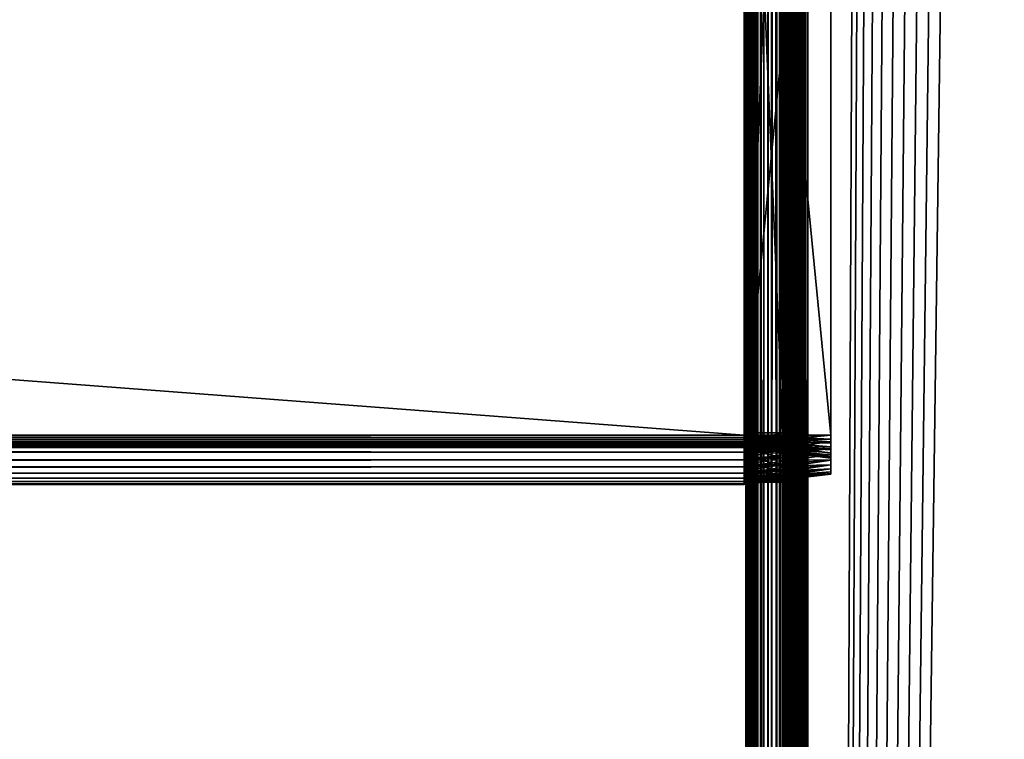
# Model space of a CAD drawing. Extents: x -842 to -287, y -810 to 85.
# Drawn here: x -356 to -316, y -432 to -403 of the extents above; entities that cross this region are included whole.
import ezdxf

# ---------------------------------------------------------------- set-up
doc = ezdxf.new("R2010")
doc.units = 0
doc.header["$MEASUREMENT"] = 0

msp = doc.modelspace()

# ---------------------------------------------------------------- linework, layer by layer
for points in [[(-326.523834, 83.021309, -27.93412), (-326.523834, -808.978699, -27.93412), (-326.561829, -368.478729, -27.5)], [(-326.561829, -368.478729, -2.5), (-326.531036, -808.978699, -2.108914), (-326.531036, 83.021309, -2.108914)], [(-326.531036, 83.021309, -2.108914), (-326.531036, -808.978699, -2.108914), (-326.439453, -808.978699, -1.727458)], [(-326.531036, 83.021309, -2.108914), (-326.439453, -808.978699, -1.727458), (-326.439453, 83.021309, -1.727458)], [(-326.411041, 83.021309, -28.355051), (-326.411041, -808.978699, -28.355051), (-326.523834, -808.978699, -27.93412)], [(-326.411041, 83.021309, -28.355051), (-326.523834, -808.978699, -27.93412), (-326.523834, 83.021309, -27.93412)], [(-326.439453, 83.021309, -1.727458), (-326.439453, -808.978699, -1.727458), (-326.289337, -808.978699, -1.365024)], [(-326.439453, 83.021309, -1.727458), (-326.289337, -808.978699, -1.365024), (-326.289337, 83.021309, -1.365024)], [(-326.226868, 83.021309, -28.75), (-326.226868, -808.978699, -28.75), (-326.411041, -808.978699, -28.355051)], [(-326.226868, 83.021309, -28.75), (-326.411041, -808.978699, -28.355051), (-326.411041, 83.021309, -28.355051)], [(-326.289337, 83.021309, -1.365024), (-326.289337, -808.978699, -1.365024), (-326.084351, -808.978699, -1.030537)], [(-326.289337, 83.021309, -1.365024), (-326.084351, -808.978699, -1.030537), (-326.084351, 83.021309, -1.030537)], [(-325.976929, 83.021309, -29.10697), (-325.976929, -808.978699, -29.10697), (-326.226868, -808.978699, -28.75)], [(-325.976929, 83.021309, -29.10697), (-326.226868, -808.978699, -28.75), (-326.226868, 83.021309, -28.75)], [(-326.084351, 83.021309, -1.030537), (-326.084351, -808.978699, -1.030537), (-325.82959, -808.978699, -0.732233)], [(-326.084351, 83.021309, -1.030537), (-325.82959, -808.978699, -0.732233), (-325.82959, 83.021309, -0.732233)], [(-325.668793, 83.021309, -29.415112), (-325.668793, -808.978699, -29.415112), (-325.976929, -808.978699, -29.10697)], [(-325.668793, 83.021309, -29.415112), (-325.976929, -808.978699, -29.10697), (-325.976929, 83.021309, -29.10697)], [(-325.82959, 83.021309, -0.732233), (-325.82959, -808.978699, -0.732233), (-325.531281, -808.978699, -0.477457)], [(-325.82959, 83.021309, -0.732233), (-325.531281, -808.978699, -0.477457), (-325.531281, 83.021309, -0.477457)], [(-325.311829, 83.021309, -29.665064), (-325.311829, -808.978699, -29.665064), (-325.668793, -808.978699, -29.415112)], [(-325.311829, 83.021309, -29.665064), (-325.668793, -808.978699, -29.415112), (-325.668793, 83.021309, -29.415112)], [(-325.531281, 83.021309, -0.477457), (-325.531281, -808.978699, -0.477457), (-325.196777, -808.978699, -0.272484)], [(-325.531281, 83.021309, -0.477457), (-325.196777, -808.978699, -0.272484), (-325.196777, 83.021309, -0.272484)], [(-324.91687, 83.021309, -29.849232), (-324.91687, -808.978699, -29.849232), (-325.311829, -808.978699, -29.665064)], [(-324.91687, 83.021309, -29.849232), (-325.311829, -808.978699, -29.665064), (-325.311829, 83.021309, -29.665064)], [(-325.196777, 83.021309, -0.272484), (-325.196777, -808.978699, -0.272484), (-324.834351, -808.978699, -0.122359)], [(-325.196777, 83.021309, -0.272484), (-324.834351, -808.978699, -0.122359), (-324.834351, 83.021309, -0.122359)], [(-325.061829, -368.478729, -27.5), (-325.0495, -808.978699, -27.656435), (-325.0495, 83.021309, -27.656435)], [(-325.0495, 83.021309, -2.343565), (-325.0495, -808.978699, -2.343565), (-325.061829, -368.478729, -2.5)], [(-325.0495, 83.021309, -27.656435), (-325.0495, -808.978699, -27.656435), (-325.012878, -808.978699, -27.809017)], [(-325.0495, 83.021309, -27.656435), (-325.012878, -808.978699, -27.809017), (-325.012878, 83.021309, -27.809017)], [(-325.012878, 83.021309, -2.190983), (-325.012878, -808.978699, -2.190983), (-325.0495, -808.978699, -2.343565)], [(-325.012878, 83.021309, -2.190983), (-325.0495, -808.978699, -2.343565), (-325.0495, 83.021309, -2.343565)], [(-325.012878, 83.021309, -27.809017), (-325.012878, -808.978699, -27.809017), (-324.95282, -808.978699, -27.953989)], [(-325.012878, 83.021309, -27.809017), (-324.95282, -808.978699, -27.953989), (-324.95282, 83.021309, -27.953989)], [(-324.95282, 83.021309, -2.04601), (-324.95282, -808.978699, -2.04601), (-325.012878, -808.978699, -2.190983)], [(-324.95282, 83.021309, -2.04601), (-325.012878, -808.978699, -2.190983), (-325.012878, 83.021309, -2.190983)], [(-324.95282, 83.021309, -27.953989), (-324.95282, -808.978699, -27.953989), (-324.870819, -808.978699, -28.087786)], [(-324.95282, 83.021309, -27.953989), (-324.870819, -808.978699, -28.087786), (-324.870819, 83.021309, -28.087786)], [(-324.870819, 83.021309, -1.912215), (-324.870819, -808.978699, -1.912215), (-324.95282, -808.978699, -2.04601)], [(-324.870819, 83.021309, -1.912215), (-324.95282, -808.978699, -2.04601), (-324.95282, 83.021309, -2.04601)], [(-324.495941, 83.021309, -29.962021), (-324.495941, -808.978699, -29.962021), (-324.91687, -808.978699, -29.849232)], [(-324.495941, 83.021309, -29.962021), (-324.91687, -808.978699, -29.849232), (-324.91687, 83.021309, -29.849232)], [(-324.870819, 83.021309, -28.087786), (-324.870819, -808.978699, -28.087786), (-324.768921, -808.978699, -28.207106)], [(-324.870819, 83.021309, -28.087786), (-324.768921, -808.978699, -28.207106), (-324.768921, 83.021309, -28.207106)], [(-324.768921, 83.021309, -1.792893), (-324.768921, -808.978699, -1.792893), (-324.870819, -808.978699, -1.912215)], [(-324.768921, 83.021309, -1.792893), (-324.870819, -808.978699, -1.912215), (-324.870819, 83.021309, -1.912215)], [(-324.834351, 83.021309, -0.122359), (-324.834351, -808.978699, -0.122359), (-324.452911, -808.978699, -0.030779)], [(-324.834351, 83.021309, -0.122359), (-324.452911, -808.978699, -0.030779), (-324.452911, 83.021309, -0.030779)], [(-324.768921, 83.021309, -28.207106), (-324.768921, -808.978699, -28.207106), (-324.649597, -808.978699, -28.309017)], [(-324.768921, 83.021309, -28.207106), (-324.649597, -808.978699, -28.309017), (-324.649597, 83.021309, -28.309017)], [(-324.649597, 83.021309, -1.690983), (-324.649597, -808.978699, -1.690983), (-324.768921, -808.978699, -1.792893)], [(-324.649597, 83.021309, -1.690983), (-324.768921, -808.978699, -1.792893), (-324.768921, 83.021309, -1.792893)], [(-324.649597, 83.021309, -28.309017), (-324.649597, -808.978699, -28.309017), (-324.515808, -808.978699, -28.391006)], [(-324.649597, 83.021309, -28.309017), (-324.515808, -808.978699, -28.391006), (-324.515808, 83.021309, -28.391006)], [(-324.515808, 83.021309, -1.608994), (-324.515808, -808.978699, -1.608994), (-324.649597, -808.978699, -1.690983)], [(-324.515808, 83.021309, -1.608994), (-324.649597, -808.978699, -1.690983), (-324.649597, 83.021309, -1.690983)], [(-324.515808, 83.021309, -28.391006), (-324.515808, -808.978699, -28.391006), (-324.370819, -808.978699, -28.451057)], [(-324.515808, 83.021309, -28.391006), (-324.370819, -808.978699, -28.451057), (-324.370819, 83.021309, -28.451057)], [(-324.370819, 83.021309, -1.548943), (-324.370819, -808.978699, -1.548943), (-324.515808, -808.978699, -1.608994)], [(-324.370819, 83.021309, -1.548943), (-324.515808, -808.978699, -1.608994), (-324.515808, 83.021309, -1.608994)], [(-324.061829, 83.021309, -30), (-324.061829, -808.978699, -30), (-324.495941, -808.978699, -29.962021)], [(-324.061829, 83.021309, -30), (-324.495941, -808.978699, -29.962021), (-324.495941, 83.021309, -29.962021)], [(-324.452911, 83.021309, -0.030779), (-324.452911, -808.978699, -0.030779), (-324.061829, -808.978699)], [(-324.452911, 83.021309, -0.030779), (-324.061829, -808.978699), (-324.061829, 83.021309)], [(-324.370819, 83.021309, -28.451057), (-324.370819, -808.978699, -28.451057), (-324.218262, -808.978699, -28.487688)], [(-324.370819, 83.021309, -28.451057), (-324.218262, -808.978699, -28.487688), (-324.218262, 83.021309, -28.487688)], [(-324.218262, 83.021309, -1.512312), (-324.218262, -808.978699, -1.512312), (-324.370819, -808.978699, -1.548943)], [(-324.218262, 83.021309, -1.512312), (-324.370819, -808.978699, -1.548943), (-324.370819, 83.021309, -1.548943)], [(-324.218262, 83.021309, -28.487688), (-324.218262, -808.978699, -28.487688), (-324.061829, -808.978699, -28.5)], [(-324.218262, 83.021309, -28.487688), (-324.061829, -808.978699, -28.5), (-324.061829, 83.021309, -28.5)], [(-324.061829, 83.021309, -1.5), (-324.061829, -808.978699, -1.5), (-324.218262, -808.978699, -1.512312)], [(-324.061829, 83.021309, -1.5), (-324.218262, -808.978699, -1.512312), (-324.218262, 83.021309, -1.512312)], [(-289.061798, 83.021309), (-324.061829, 83.021309), (-289.061798, -808.978699)], [(-289.061798, -808.978699), (-324.061829, 83.021309), (-324.061829, -808.978699)], [(-320.199982, 70.969193, -30), (-324.061829, -808.978699, -30), (-324.061829, 83.021309, -30)], [(-324.061829, 83.021309, -1.5), (-289.061798, 83.021309, -1.5), (-324.061829, -808.978699, -1.5)], [(-324.061829, -808.978699, -1.5), (-289.061798, 83.021309, -1.5), (-289.061798, -808.978699, -1.5)], [(-324.061829, -808.978699, -28.5), (-320.199982, 70.969193, -28.5), (-324.061829, 83.021309, -28.5)], [(-319.757965, 70.021301, -30), (-324.061829, -808.978699, -30), (-320.199982, 70.969193, -30)], [(-324.061829, -808.978699, -28.5), (-319.757965, 70.021301, -28.5), (-320.199982, 70.969193, -28.5)], [(-319.757965, 70.021301, -30), (-319.158081, 69.164543, -30), (-324.061829, -808.978699, -30)], [(-319.158081, 69.164543, -28.5), (-319.757965, 70.021301, -28.5), (-324.061829, -808.978699, -28.5)], [(-324.061829, -808.978699, -30), (-319.158081, 69.164543, -30), (-318.418549, 68.425026, -30)], [(-324.061829, -808.978699, -28.5), (-318.418549, 68.425026, -28.5), (-319.158081, 69.164543, -28.5)], [(-324.061829, -808.978699, -30), (-318.418549, 68.425026, -30), (-317.561829, 67.825165, -30)], [(-324.061829, -808.978699, -28.5), (-317.561829, 67.825165, -28.5), (-318.418549, 68.425026, -28.5)], [(-317.561829, 67.825165, -30), (-316.613922, 67.383133, -30), (-324.061829, -808.978699, -30)], [(-316.613922, 67.383133, -28.5), (-317.561829, 67.825165, -28.5), (-324.061829, -808.978699, -28.5)], [(-324.061829, -808.978699, -30), (-316.613922, 67.383133, -30), (-289.061798, -808.978699, -30)], [(-316.613922, 67.383133, -28.5), (-324.061829, -808.978699, -28.5), (-315.603699, 67.112473, -28.5)], [(-289.061798, -808.978699, -28.5), (-312.509705, 67.383133, -28.5), (-324.061829, -808.978699, -28.5)], [(-324.061829, -808.978699, -28.5), (-312.509705, 67.383133, -28.5), (-313.519928, 67.112473, -28.5)], [(-316.613922, 67.383133, -30), (-315.603699, 67.112473, -30), (-289.061798, -808.978699, -30)], [(-315.603699, 67.112473, -28.5), (-324.061829, -808.978699, -28.5), (-314.561798, 67.021278, -28.5)], [(-324.061829, -808.978699, -28.5), (-313.519928, 67.112473, -28.5), (-314.561798, 67.021278, -28.5)], [(-326.523834, -808.978699, -27.93412), (-326.561829, -438.978699, -27.5), (-326.561829, -368.478729, -27.5)], [(-326.561829, -368.478729, -4.55), (-326.561829, -383.578735, -6.6), (-326.561829, -419.378693, -6.6)], [(-326.561829, -368.478729, -4.55), (-326.561829, -419.378693, -6.6), (-326.561829, -438.978699, -4.55)], [(-326.561829, -438.978699, -27.5), (-326.561829, -419.378693, -16.4), (-326.561829, -368.478729, -27.5)], [(-326.561829, -368.478729, -27.5), (-326.561829, -419.378693, -16.4), (-326.561829, -383.578735, -16.4)], [(-326.561829, -438.978699, -4.55), (-326.561829, -438.978699, -2.5), (-326.561829, -368.478729, -2.5)], [(-326.561829, -438.978699, -4.55), (-326.561829, -368.478729, -2.5), (-326.561829, -368.478729, -4.55)], [(-326.561829, -368.478729, -2.5), (-326.561829, -438.978699, -2.5), (-326.531036, -808.978699, -2.108914)], [(-325.061829, -368.478729, -27.5), (-325.061829, -438.978699, -27.5), (-325.0495, -808.978699, -27.656435)], [(-325.061829, -368.478729, -27.5), (-325.061829, -383.578735, -16.4), (-325.061829, -438.978699, -27.5)], [(-325.061829, -438.978699, -4.55), (-325.061829, -419.378693, -6.6), (-325.061829, -368.478729, -4.55)], [(-325.061829, -368.478729, -4.55), (-325.061829, -419.378693, -6.6), (-325.061829, -383.578735, -6.6)], [(-325.061829, -368.478729, -4.55), (-325.061829, -368.478729, -2.5), (-325.061829, -438.978699, -2.5)], [(-325.061829, -368.478729, -4.55), (-325.061829, -438.978699, -2.5), (-325.061829, -438.978699, -4.55)], [(-325.0495, -808.978699, -2.343565), (-325.061829, -438.978699, -2.5), (-325.061829, -368.478729, -2.5)], [(-326.626251, -383.478699, -16.5), (-326.626251, -419.478699, -16.5), (-799.38623, -383.478699, -16.5)], [(-799.38623, -383.478699, -16.5), (-326.626251, -419.478699, -16.5), (-799.38623, -419.478699, -16.5)], [(-326.626251, -419.478699, -6.5), (-326.626251, -383.478699, -6.5), (-799.38623, -419.478699, -6.5)], [(-799.38623, -419.478699, -6.5), (-326.626251, -383.478699, -6.5), (-799.38623, -383.478699, -6.5)], [(-326.626251, -419.478699, -15), (-326.626251, -383.478699, -15), (-799.38623, -419.478699, -15)], [(-799.38623, -419.478699, -15), (-326.626251, -383.478699, -15), (-799.38623, -383.478699, -15)], [(-326.626251, -383.478699, -8), (-326.626251, -419.478699, -8), (-799.38623, -383.478699, -8)], [(-799.38623, -383.478699, -8), (-326.626251, -419.478699, -8), (-799.38623, -419.478699, -8)], [(-323.126251, -383.478699, -16.070253), (-323.126251, -419.478699, -16.070253), (-326.626251, -383.478699, -16.5)], [(-326.626251, -383.478699, -16.5), (-323.126251, -419.478699, -16.070253), (-326.626251, -419.478699, -16.5)], [(-323.126251, -419.478699, -6.929746), (-323.126251, -383.478699, -6.929746), (-326.626251, -419.478699, -6.5)], [(-326.626251, -419.478699, -6.5), (-323.126251, -383.478699, -6.929746), (-326.626251, -383.478699, -6.5)], [(-323.126251, -419.478699, -15.429746), (-323.126251, -383.478699, -15.429746), (-326.626251, -419.478699, -15)], [(-326.626251, -419.478699, -15), (-323.126251, -383.478699, -15.429746), (-326.626251, -383.478699, -15)], [(-323.126251, -383.478699, -7.570254), (-323.126251, -419.478699, -7.570254), (-326.626251, -383.478699, -8)], [(-326.626251, -383.478699, -8), (-323.126251, -419.478699, -7.570254), (-326.626251, -419.478699, -8)], [(-323.126251, -383.478699, -7.570254), (-323.126251, -383.478699, -6.929746), (-323.126251, -419.478699, -7.570254)], [(-323.126251, -419.478699, -7.570254), (-323.126251, -383.478699, -6.929746), (-323.126251, -419.478699, -6.929746)], [(-323.126251, -419.478699, -15.429746), (-323.126251, -419.478699, -16.070253), (-323.126251, -383.478699, -15.429746)], [(-323.126251, -383.478699, -15.429746), (-323.126251, -419.478699, -16.070253), (-323.126251, -383.478699, -16.070253)], [(-325.061829, -419.378693, -16.4), (-325.061829, -383.578735, -16.4), (-326.561829, -419.378693, -16.4)], [(-326.561829, -419.378693, -16.4), (-325.061829, -383.578735, -16.4), (-326.561829, -383.578735, -16.4)], [(-325.061829, -383.578735, -6.6), (-325.061829, -419.378693, -6.6), (-326.561829, -383.578735, -6.6)], [(-326.561829, -383.578735, -6.6), (-325.061829, -419.378693, -6.6), (-326.561829, -419.378693, -6.6)], [(-325.061829, -438.978699, -27.5), (-325.061829, -383.578735, -16.4), (-325.061829, -419.378693, -16.4)], [(-326.561829, -438.978699, -4.55), (-326.561829, -419.378693, -6.6), (-326.561829, -419.726013, -6.630384)], [(-326.561829, -438.978699, -27.5), (-326.561829, -419.726013, -16.369616), (-326.561829, -419.378693, -16.4)], [(-325.061829, -419.726013, -6.630384), (-326.561829, -419.726013, -6.630384), (-326.561829, -419.378693, -6.6)], [(-325.061829, -419.726013, -6.630384), (-326.561829, -419.378693, -6.6), (-325.061829, -419.378693, -6.6)], [(-325.061829, -419.378693, -16.4), (-326.561829, -419.378693, -16.4), (-326.561829, -419.726013, -16.369616)], [(-325.061829, -419.378693, -16.4), (-326.561829, -419.726013, -16.369616), (-325.061829, -419.726013, -16.369616)], [(-325.061829, -438.978699, -27.5), (-325.061829, -419.378693, -16.4), (-325.061829, -419.726013, -16.369616)], [(-325.061829, -438.978699, -4.55), (-325.061829, -419.726013, -6.630384), (-325.061829, -419.378693, -6.6)], [(-326.626251, -419.478699, -6.5), (-799.38623, -419.478699, -6.5), (-799.38623, -419.826019, -6.530385)], [(-326.626251, -419.478699, -6.5), (-799.38623, -419.826019, -6.530385), (-326.626251, -419.826019, -6.530385)], [(-326.626251, -419.826019, -16.469616), (-799.38623, -419.826019, -16.469616), (-799.38623, -419.478699, -16.5)], [(-326.626251, -419.826019, -16.469616), (-799.38623, -419.478699, -16.5), (-326.626251, -419.478699, -16.5)], [(-326.626251, -419.565521, -8.007596), (-799.38623, -419.565521, -8.007596), (-799.38623, -419.478699, -8)], [(-326.626251, -419.565521, -8.007596), (-799.38623, -419.478699, -8), (-326.626251, -419.478699, -8)], [(-326.626251, -419.478699, -15), (-799.38623, -419.478699, -15), (-799.38623, -419.565521, -14.992404)], [(-326.626251, -419.478699, -15), (-799.38623, -419.565521, -14.992404), (-326.626251, -419.565521, -14.992404)], [(-326.626251, -419.649719, -8.030154), (-799.38623, -419.649719, -8.030154), (-799.38623, -419.565521, -8.007596)], [(-326.626251, -419.649719, -8.030154), (-799.38623, -419.565521, -8.007596), (-326.626251, -419.565521, -8.007596)], [(-326.626251, -419.565521, -14.992404), (-799.38623, -419.565521, -14.992404), (-799.38623, -419.649719, -14.969846)], [(-326.626251, -419.565521, -14.992404), (-799.38623, -419.649719, -14.969846), (-326.626251, -419.649719, -14.969846)], [(-326.626251, -419.728699, -8.066987), (-799.38623, -419.728699, -8.066987), (-799.38623, -419.649719, -8.030154)], [(-326.626251, -419.728699, -8.066987), (-799.38623, -419.649719, -8.030154), (-326.626251, -419.649719, -8.030154)], [(-326.626251, -419.649719, -14.969846), (-799.38623, -419.649719, -14.969846), (-799.38623, -419.728699, -14.933013)], [(-326.626251, -419.649719, -14.969846), (-799.38623, -419.728699, -14.933013), (-326.626251, -419.728699, -14.933013)], [(-326.626251, -419.80011, -8.116978), (-799.38623, -419.80011, -8.116978), (-799.38623, -419.728699, -8.066987)], [(-326.626251, -419.80011, -8.116978), (-799.38623, -419.728699, -8.066987), (-326.626251, -419.728699, -8.066987)], [(-326.626251, -419.728699, -14.933013), (-799.38623, -419.728699, -14.933013), (-799.38623, -419.80011, -14.883022)], [(-326.626251, -419.728699, -14.933013), (-799.38623, -419.80011, -14.883022), (-326.626251, -419.80011, -14.883022)], [(-326.626251, -419.826019, -6.530385), (-323.126251, -419.751373, -6.953602), (-326.626251, -419.478699, -6.5)], [(-326.626251, -419.478699, -6.5), (-323.126251, -419.751373, -6.953602), (-323.126251, -419.478699, -6.929746)], [(-326.626251, -419.478699, -16.5), (-323.126251, -419.478699, -16.070253), (-326.626251, -419.826019, -16.469616)], [(-326.626251, -419.826019, -16.469616), (-323.126251, -419.478699, -16.070253), (-323.126251, -419.751373, -16.046398)], [(-326.626251, -419.478699, -8), (-323.126251, -419.478699, -7.570254), (-326.626251, -419.565521, -8.007596)], [(-326.626251, -419.565521, -8.007596), (-323.126251, -419.478699, -7.570254), (-323.126251, -419.640167, -7.584379)], [(-326.626251, -419.565521, -14.992404), (-323.126251, -419.640167, -15.415621), (-326.626251, -419.478699, -15)], [(-326.626251, -419.478699, -15), (-323.126251, -419.640167, -15.415621), (-323.126251, -419.478699, -15.429746)], [(-326.626251, -419.565521, -8.007596), (-323.126251, -419.640167, -7.584379), (-326.626251, -419.649719, -8.030154)], [(-326.626251, -419.649719, -14.969846), (-323.126251, -419.796692, -15.373675), (-326.626251, -419.565521, -14.992404)], [(-326.626251, -419.565521, -14.992404), (-323.126251, -419.796692, -15.373675), (-323.126251, -419.640167, -15.415621)], [(-326.626251, -419.649719, -8.030154), (-323.126251, -419.640167, -7.584379), (-323.126251, -419.796692, -7.626325)], [(-326.626251, -419.649719, -8.030154), (-323.126251, -419.796692, -7.626325), (-326.626251, -419.728699, -8.066987)], [(-326.626251, -419.728699, -14.933013), (-323.126251, -419.943573, -15.305183), (-326.626251, -419.649719, -14.969846)], [(-326.626251, -419.649719, -14.969846), (-323.126251, -419.943573, -15.305183), (-323.126251, -419.796692, -15.373675)], [(-326.626251, -419.728699, -8.066987), (-323.126251, -419.796692, -7.626325), (-323.126251, -419.943573, -7.694817)], [(-326.626251, -419.728699, -8.066987), (-323.126251, -419.943573, -7.694817), (-326.626251, -419.80011, -8.116978)], [(-326.626251, -419.80011, -14.883022), (-323.126251, -420.076324, -15.212227), (-326.626251, -419.728699, -14.933013)], [(-326.626251, -419.728699, -14.933013), (-323.126251, -420.076324, -15.212227), (-323.126251, -419.943573, -15.305183)], [(-326.626251, -419.826019, -6.530385), (-323.126251, -420.015778, -7.024444), (-323.126251, -419.751373, -6.953602)], [(-326.626251, -419.826019, -16.469616), (-323.126251, -419.751373, -16.046398), (-326.626251, -420.16275, -16.379385)], [(-326.626251, -420.16275, -16.379385), (-323.126251, -419.751373, -16.046398), (-323.126251, -420.015778, -15.975556)], [(-326.561829, -438.978699, -4.55), (-326.561829, -419.726013, -6.630384), (-326.561829, -420.062744, -6.720614)], [(-326.561829, -420.062744, -16.279385), (-326.561829, -419.726013, -16.369616), (-326.561829, -438.978699, -27.5)], [(-325.061829, -420.062744, -6.720614), (-326.561829, -420.062744, -6.720614), (-326.561829, -419.726013, -6.630384)], [(-325.061829, -420.062744, -6.720614), (-326.561829, -419.726013, -6.630384), (-325.061829, -419.726013, -6.630384)], [(-325.061829, -419.726013, -16.369616), (-326.561829, -419.726013, -16.369616), (-326.561829, -420.062744, -16.279385)], [(-325.061829, -419.726013, -16.369616), (-326.561829, -420.062744, -16.279385), (-325.061829, -420.062744, -16.279385)], [(-325.061829, -419.726013, -16.369616), (-325.061829, -420.062744, -16.279385), (-325.061829, -438.978699, -27.5)], [(-325.061829, -420.062744, -6.720614), (-325.061829, -419.726013, -6.630384), (-325.061829, -438.978699, -4.55)], [(-323.126251, -419.478699, -7.570254), (-323.126251, -419.478699, -6.929746), (-323.126251, -419.640167, -7.584379)], [(-323.126251, -419.640167, -7.584379), (-323.126251, -419.478699, -6.929746), (-323.126251, -419.751373, -6.953602)], [(-323.126251, -419.640167, -15.415621), (-323.126251, -419.751373, -16.046398), (-323.126251, -419.478699, -15.429746)], [(-323.126251, -419.478699, -15.429746), (-323.126251, -419.751373, -16.046398), (-323.126251, -419.478699, -16.070253)], [(-323.126251, -419.640167, -7.584379), (-323.126251, -419.751373, -6.953602), (-323.126251, -419.796692, -7.626325)], [(-323.126251, -419.796692, -15.373675), (-323.126251, -420.015778, -15.975556), (-323.126251, -419.640167, -15.415621)], [(-323.126251, -419.640167, -15.415621), (-323.126251, -420.015778, -15.975556), (-323.126251, -419.751373, -16.046398)], [(-323.126251, -419.796692, -7.626325), (-323.126251, -419.751373, -6.953602), (-323.126251, -420.015778, -7.024444)], [(-326.626251, -419.861725, -8.178606), (-799.38623, -419.861725, -8.178606), (-799.38623, -419.80011, -8.116978)], [(-326.626251, -419.861725, -8.178606), (-799.38623, -419.80011, -8.116978), (-326.626251, -419.80011, -8.116978)], [(-326.626251, -419.80011, -14.883022), (-799.38623, -419.80011, -14.883022), (-799.38623, -419.861725, -14.821394)], [(-326.626251, -419.80011, -14.883022), (-799.38623, -419.861725, -14.821394), (-326.626251, -419.861725, -14.821394)], [(-326.626251, -419.826019, -6.530385), (-799.38623, -419.826019, -6.530385), (-799.38623, -420.16275, -6.620615)], [(-326.626251, -419.826019, -6.530385), (-799.38623, -420.16275, -6.620615), (-326.626251, -420.16275, -6.620615)], [(-326.626251, -420.16275, -16.379385), (-799.38623, -420.16275, -16.379385), (-799.38623, -419.826019, -16.469616)], [(-326.626251, -420.16275, -16.379385), (-799.38623, -419.826019, -16.469616), (-326.626251, -419.826019, -16.469616)], [(-326.626251, -419.911713, -8.25), (-799.38623, -419.911713, -8.25), (-799.38623, -419.861725, -8.178606)], [(-326.626251, -419.911713, -8.25), (-799.38623, -419.861725, -8.178606), (-326.626251, -419.861725, -8.178606)], [(-326.626251, -419.861725, -14.821394), (-799.38623, -419.861725, -14.821394), (-799.38623, -419.911713, -14.75)], [(-326.626251, -419.861725, -14.821394), (-799.38623, -419.911713, -14.75), (-326.626251, -419.911713, -14.75)], [(-326.626251, -419.948547, -8.32899), (-799.38623, -419.948547, -8.32899), (-799.38623, -419.911713, -8.25)], [(-326.626251, -419.948547, -8.32899), (-799.38623, -419.911713, -8.25), (-326.626251, -419.911713, -8.25)], [(-326.626251, -419.911713, -14.75), (-799.38623, -419.911713, -14.75), (-799.38623, -419.948547, -14.67101)], [(-326.626251, -419.911713, -14.75), (-799.38623, -419.948547, -14.67101), (-326.626251, -419.948547, -14.67101)], [(-326.626251, -419.9711, -8.413176), (-799.38623, -419.9711, -8.413176), (-799.38623, -419.948547, -8.32899)], [(-326.626251, -419.9711, -8.413176), (-799.38623, -419.948547, -8.32899), (-326.626251, -419.948547, -8.32899)], [(-326.626251, -419.948547, -14.67101), (-799.38623, -419.948547, -14.67101), (-799.38623, -419.9711, -14.586824)], [(-326.626251, -419.948547, -14.67101), (-799.38623, -419.9711, -14.586824), (-326.626251, -419.9711, -14.586824)], [(-326.626251, -419.978699, -8.5), (-799.38623, -419.978699, -8.5), (-799.38623, -419.9711, -8.413176)], [(-326.626251, -419.978699, -8.5), (-799.38623, -419.9711, -8.413176), (-326.626251, -419.9711, -8.413176)], [(-326.626251, -419.9711, -14.586824), (-799.38623, -419.9711, -14.586824), (-799.38623, -419.978699, -14.5)], [(-326.626251, -419.9711, -14.586824), (-799.38623, -419.978699, -14.5), (-326.626251, -419.978699, -14.5)], [(-326.626251, -419.978699, -8.5), (-326.626251, -419.978699, -14.5), (-799.38623, -419.978699, -8.5)], [(-799.38623, -419.978699, -8.5), (-326.626251, -419.978699, -14.5), (-799.38623, -419.978699, -14.5)], [(-326.626251, -420.16275, -6.620615), (-799.38623, -420.16275, -6.620615), (-799.38623, -420.478699, -6.767949)], [(-326.626251, -420.16275, -6.620615), (-799.38623, -420.478699, -6.767949), (-326.626251, -420.478699, -6.767949)], [(-326.626251, -420.478699, -16.232052), (-799.38623, -420.478699, -16.232052), (-799.38623, -420.16275, -16.379385)], [(-326.626251, -420.478699, -16.232052), (-799.38623, -420.16275, -16.379385), (-326.626251, -420.16275, -16.379385)], [(-326.626251, -419.80011, -8.116978), (-323.126251, -419.943573, -7.694817), (-323.126251, -420.076324, -7.787773)], [(-326.626251, -419.80011, -8.116978), (-323.126251, -420.076324, -7.787773), (-326.626251, -419.861725, -8.178606)], [(-326.626251, -419.861725, -14.821394), (-323.126251, -420.190948, -15.09763), (-326.626251, -419.80011, -14.883022)], [(-326.626251, -419.80011, -14.883022), (-323.126251, -420.190948, -15.09763), (-323.126251, -420.076324, -15.212227)], [(-326.626251, -420.16275, -6.620615), (-323.126251, -420.015778, -7.024444), (-326.626251, -419.826019, -6.530385)], [(-326.626251, -419.861725, -8.178606), (-323.126251, -420.076324, -7.787773), (-323.126251, -420.190948, -7.902371)], [(-326.626251, -419.861725, -8.178606), (-323.126251, -420.190948, -7.902371), (-326.626251, -419.911713, -8.25)], [(-326.626251, -419.911713, -14.75), (-323.126251, -420.283905, -14.964873), (-326.626251, -419.861725, -14.821394)], [(-326.626251, -419.861725, -14.821394), (-323.126251, -420.283905, -14.964873), (-323.126251, -420.190948, -15.09763)], [(-326.626251, -419.911713, -8.25), (-323.126251, -420.190948, -7.902371), (-323.126251, -420.283905, -8.035127)], [(-326.626251, -419.911713, -8.25), (-323.126251, -420.283905, -8.035127), (-326.626251, -419.948547, -8.32899)], [(-326.626251, -419.948547, -14.67101), (-323.126251, -420.352386, -14.817992), (-326.626251, -419.911713, -14.75)], [(-326.626251, -419.911713, -14.75), (-323.126251, -420.352386, -14.817992), (-323.126251, -420.283905, -14.964873)], [(-326.626251, -419.948547, -8.32899), (-323.126251, -420.283905, -8.035127), (-323.126251, -420.352386, -8.182008)], [(-326.626251, -419.948547, -8.32899), (-323.126251, -420.352386, -8.182008), (-326.626251, -419.9711, -8.413176)], [(-326.626251, -419.9711, -14.586824), (-323.126251, -420.394318, -14.661448), (-326.626251, -419.948547, -14.67101)], [(-326.626251, -419.948547, -14.67101), (-323.126251, -420.394318, -14.661448), (-323.126251, -420.352386, -14.817992)], [(-326.626251, -419.9711, -8.413176), (-323.126251, -420.352386, -8.182008), (-323.126251, -420.394318, -8.338552)], [(-326.626251, -419.9711, -8.413176), (-323.126251, -420.394318, -8.338552), (-326.626251, -419.978699, -8.5)], [(-326.626251, -419.978699, -14.5), (-323.126251, -420.408447, -14.5), (-326.626251, -419.9711, -14.586824)], [(-326.626251, -419.9711, -14.586824), (-323.126251, -420.408447, -14.5), (-323.126251, -420.394318, -14.661448)], [(-326.626251, -419.978699, -8.5), (-323.126251, -420.394318, -8.338552), (-323.126251, -420.408447, -8.5)], [(-323.126251, -420.408447, -8.5), (-323.126251, -420.408447, -14.5), (-326.626251, -419.978699, -8.5)], [(-326.626251, -419.978699, -8.5), (-323.126251, -420.408447, -14.5), (-326.626251, -419.978699, -14.5)], [(-326.626251, -420.16275, -6.620615), (-323.126251, -420.263824, -7.14012), (-323.126251, -420.015778, -7.024444)], [(-326.626251, -420.16275, -16.379385), (-323.126251, -420.015778, -15.975556), (-326.626251, -420.478699, -16.232052)], [(-326.626251, -420.478699, -16.232052), (-323.126251, -420.015778, -15.975556), (-323.126251, -420.263824, -15.85988)], [(-326.626251, -420.478699, -6.767949), (-323.126251, -420.263824, -7.14012), (-326.626251, -420.16275, -6.620615)], [(-326.561829, -438.978699, -27.5), (-326.561829, -420.378723, -16.132051), (-326.561829, -420.062744, -16.279385)], [(-326.561829, -420.062744, -6.720614), (-326.561829, -420.378723, -6.867949), (-326.561829, -438.978699, -4.55)], [(-325.061829, -420.378723, -6.867949), (-326.561829, -420.378723, -6.867949), (-326.561829, -420.062744, -6.720614)], [(-325.061829, -420.378723, -6.867949), (-326.561829, -420.062744, -6.720614), (-325.061829, -420.062744, -6.720614)], [(-325.061829, -420.062744, -16.279385), (-326.561829, -420.062744, -16.279385), (-326.561829, -420.378723, -16.132051)], [(-325.061829, -420.062744, -16.279385), (-326.561829, -420.378723, -16.132051), (-325.061829, -420.378723, -16.132051)], [(-325.061829, -438.978699, -27.5), (-325.061829, -420.062744, -16.279385), (-325.061829, -420.378723, -16.132051)], [(-325.061829, -438.978699, -4.55), (-325.061829, -420.378723, -6.867949), (-325.061829, -420.062744, -6.720614)], [(-323.126251, -419.796692, -7.626325), (-323.126251, -420.015778, -7.024444), (-323.126251, -419.943573, -7.694817)], [(-323.126251, -419.943573, -15.305183), (-323.126251, -420.263824, -15.85988), (-323.126251, -419.796692, -15.373675)], [(-323.126251, -419.796692, -15.373675), (-323.126251, -420.263824, -15.85988), (-323.126251, -420.015778, -15.975556)], [(-323.126251, -419.943573, -7.694817), (-323.126251, -420.015778, -7.024444), (-323.126251, -420.263824, -7.14012)], [(-323.126251, -419.943573, -7.694817), (-323.126251, -420.263824, -7.14012), (-323.126251, -420.076324, -7.787773)], [(-323.126251, -420.076324, -15.212227), (-323.126251, -420.488037, -15.702884), (-323.126251, -419.943573, -15.305183)], [(-323.126251, -419.943573, -15.305183), (-323.126251, -420.488037, -15.702884), (-323.126251, -420.263824, -15.85988)], [(-323.126251, -420.076324, -7.787773), (-323.126251, -420.263824, -7.14012), (-323.126251, -420.488037, -7.297116)], [(-323.126251, -420.076324, -7.787773), (-323.126251, -420.488037, -7.297116), (-323.126251, -420.190948, -7.902371)], [(-323.126251, -420.190948, -15.09763), (-323.126251, -420.68158, -15.50934), (-323.126251, -420.076324, -15.212227)], [(-323.126251, -420.076324, -15.212227), (-323.126251, -420.68158, -15.50934), (-323.126251, -420.488037, -15.702884)], [(-323.126251, -420.190948, -7.902371), (-323.126251, -420.488037, -7.297116), (-323.126251, -420.68158, -7.49066)], [(-323.126251, -420.190948, -7.902371), (-323.126251, -420.68158, -7.49066), (-323.126251, -420.283905, -8.035127)], [(-323.126251, -420.283905, -14.964873), (-323.126251, -420.838593, -15.285127), (-323.126251, -420.190948, -15.09763)], [(-323.126251, -420.190948, -15.09763), (-323.126251, -420.838593, -15.285127), (-323.126251, -420.68158, -15.50934)], [(-326.626251, -420.478699, -6.767949), (-799.38623, -420.478699, -6.767949), (-799.38623, -420.764282, -6.967911)], [(-326.626251, -420.478699, -6.767949), (-799.38623, -420.764282, -6.967911), (-326.626251, -420.764282, -6.967911)], [(-326.626251, -420.764282, -16.032089), (-799.38623, -420.764282, -16.032089), (-799.38623, -420.478699, -16.232052)], [(-326.626251, -420.764282, -16.032089), (-799.38623, -420.478699, -16.232052), (-326.626251, -420.478699, -16.232052)], [(-326.626251, -420.478699, -6.767949), (-323.126251, -420.488037, -7.297116), (-323.126251, -420.263824, -7.14012)], [(-326.626251, -420.478699, -16.232052), (-323.126251, -420.263824, -15.85988), (-326.626251, -420.764282, -16.032089)], [(-326.626251, -420.764282, -16.032089), (-323.126251, -420.263824, -15.85988), (-323.126251, -420.488037, -15.702884)], [(-326.626251, -420.764282, -6.967911), (-323.126251, -420.488037, -7.297116), (-326.626251, -420.478699, -6.767949)], [(-326.626251, -420.764282, -6.967911), (-323.126251, -420.68158, -7.49066), (-323.126251, -420.488037, -7.297116)], [(-326.626251, -420.764282, -16.032089), (-323.126251, -420.488037, -15.702884), (-326.626251, -421.010803, -15.785575)], [(-326.626251, -421.010803, -15.785575), (-323.126251, -420.488037, -15.702884), (-323.126251, -420.68158, -15.50934)], [(-326.561829, -438.978699, -27.5), (-326.561829, -420.664276, -15.932089), (-326.561829, -420.378723, -16.132051)], [(-326.561829, -438.978699, -4.55), (-326.561829, -420.378723, -6.867949), (-326.561829, -420.664276, -7.067911)], [(-325.061829, -420.664276, -7.067911), (-326.561829, -420.664276, -7.067911), (-326.561829, -420.378723, -6.867949)], [(-325.061829, -420.664276, -7.067911), (-326.561829, -420.378723, -6.867949), (-325.061829, -420.378723, -6.867949)], [(-325.061829, -420.378723, -16.132051), (-326.561829, -420.378723, -16.132051), (-326.561829, -420.664276, -15.932089)], [(-325.061829, -420.378723, -16.132051), (-326.561829, -420.664276, -15.932089), (-325.061829, -420.664276, -15.932089)], [(-325.061829, -420.378723, -16.132051), (-325.061829, -420.664276, -15.932089), (-325.061829, -438.978699, -27.5)], [(-325.061829, -438.978699, -4.55), (-325.061829, -420.664276, -7.067911), (-325.061829, -420.378723, -6.867949)], [(-323.126251, -420.283905, -8.035127), (-323.126251, -420.68158, -7.49066), (-323.126251, -420.838593, -7.714873)], [(-323.126251, -420.283905, -8.035127), (-323.126251, -420.838593, -7.714873), (-323.126251, -420.352386, -8.182008)], [(-323.126251, -420.352386, -14.817992), (-323.126251, -420.954254, -15.037059), (-323.126251, -420.283905, -14.964873)], [(-323.126251, -420.283905, -14.964873), (-323.126251, -420.954254, -15.037059), (-323.126251, -420.838593, -15.285127)], [(-323.126251, -420.352386, -8.182008), (-323.126251, -420.838593, -7.714873), (-323.126251, -420.954254, -7.962941)], [(-323.126251, -420.352386, -8.182008), (-323.126251, -420.954254, -7.962941), (-323.126251, -420.394318, -8.338552)], [(-323.126251, -420.394318, -14.661448), (-323.126251, -421.025116, -14.772672), (-323.126251, -420.352386, -14.817992)], [(-323.126251, -420.352386, -14.817992), (-323.126251, -421.025116, -14.772672), (-323.126251, -420.954254, -15.037059)], [(-323.126251, -420.394318, -8.338552), (-323.126251, -420.954254, -7.962941), (-323.126251, -421.025116, -8.227328)], [(-323.126251, -420.394318, -8.338552), (-323.126251, -421.025116, -8.227328), (-323.126251, -420.408447, -8.5)], [(-323.126251, -420.408447, -14.5), (-323.126251, -421.04895, -14.5), (-323.126251, -420.394318, -14.661448)], [(-323.126251, -420.394318, -14.661448), (-323.126251, -421.04895, -14.5), (-323.126251, -421.025116, -14.772672)], [(-323.126251, -420.408447, -8.5), (-323.126251, -421.025116, -8.227328), (-323.126251, -421.04895, -8.5)], [(-323.126251, -420.408447, -8.5), (-323.126251, -421.04895, -8.5), (-323.126251, -420.408447, -14.5)], [(-323.126251, -420.408447, -14.5), (-323.126251, -421.04895, -8.5), (-323.126251, -421.04895, -14.5)], [(-326.626251, -420.764282, -6.967911), (-799.38623, -420.764282, -6.967911), (-799.38623, -421.010803, -7.214425)], [(-326.626251, -420.764282, -6.967911), (-799.38623, -421.010803, -7.214425), (-326.626251, -421.010803, -7.214425)], [(-326.626251, -421.010803, -15.785575), (-799.38623, -421.010803, -15.785575), (-799.38623, -420.764282, -16.032089)], [(-326.626251, -421.010803, -15.785575), (-799.38623, -420.764282, -16.032089), (-326.626251, -420.764282, -16.032089)], [(-326.626251, -421.010803, -7.214425), (-323.126251, -420.838593, -7.714873), (-323.126251, -420.68158, -7.49066)], [(-326.626251, -421.010803, -7.214425), (-323.126251, -420.68158, -7.49066), (-326.626251, -420.764282, -6.967911)], [(-326.626251, -421.010803, -15.785575), (-323.126251, -420.68158, -15.50934), (-326.626251, -421.210754, -15.5)], [(-326.626251, -421.210754, -15.5), (-323.126251, -420.68158, -15.50934), (-323.126251, -420.838593, -15.285127)], [(-326.626251, -421.210754, -7.5), (-323.126251, -420.954254, -7.962941), (-323.126251, -420.838593, -7.714873)], [(-326.626251, -421.210754, -7.5), (-323.126251, -420.838593, -7.714873), (-326.626251, -421.010803, -7.214425)], [(-326.626251, -421.210754, -15.5), (-323.126251, -420.838593, -15.285127), (-326.626251, -421.358093, -15.18404)], [(-326.626251, -421.358093, -15.18404), (-323.126251, -420.838593, -15.285127), (-323.126251, -420.954254, -15.037059)], [(-326.626251, -421.358093, -7.815959), (-323.126251, -421.025116, -8.227328), (-323.126251, -420.954254, -7.962941)], [(-326.626251, -421.358093, -7.815959), (-323.126251, -420.954254, -7.962941), (-326.626251, -421.210754, -7.5)], [(-326.626251, -421.358093, -15.18404), (-323.126251, -420.954254, -15.037059), (-326.626251, -421.448334, -14.847297)], [(-326.626251, -421.448334, -14.847297), (-323.126251, -420.954254, -15.037059), (-323.126251, -421.025116, -14.772672)], [(-326.561829, -420.910797, -15.685575), (-326.561829, -420.664276, -15.932089), (-326.561829, -438.978699, -27.5)], [(-326.561829, -438.978699, -4.55), (-326.561829, -420.664276, -7.067911), (-326.561829, -420.910797, -7.314425)], [(-325.061829, -420.910797, -7.314425), (-326.561829, -420.910797, -7.314425), (-326.561829, -420.664276, -7.067911)], [(-325.061829, -420.910797, -7.314425), (-326.561829, -420.664276, -7.067911), (-325.061829, -420.664276, -7.067911)], [(-325.061829, -420.664276, -15.932089), (-326.561829, -420.664276, -15.932089), (-326.561829, -420.910797, -15.685575)], [(-325.061829, -420.664276, -15.932089), (-326.561829, -420.910797, -15.685575), (-325.061829, -420.910797, -15.685575)], [(-326.561829, -438.978699, -27.5), (-326.561829, -421.110748, -15.4), (-326.561829, -420.910797, -15.685575)], [(-326.561829, -420.910797, -7.314425), (-326.561829, -421.110748, -7.6), (-326.561829, -438.978699, -4.55)], [(-325.061829, -421.110748, -7.6), (-326.561829, -421.110748, -7.6), (-326.561829, -420.910797, -7.314425)], [(-325.061829, -421.110748, -7.6), (-326.561829, -420.910797, -7.314425), (-325.061829, -420.910797, -7.314425)], [(-325.061829, -420.910797, -15.685575), (-326.561829, -420.910797, -15.685575), (-326.561829, -421.110748, -15.4)], [(-325.061829, -420.910797, -15.685575), (-326.561829, -421.110748, -15.4), (-325.061829, -421.110748, -15.4)], [(-325.061829, -438.978699, -27.5), (-325.061829, -420.664276, -15.932089), (-325.061829, -420.910797, -15.685575)], [(-325.061829, -420.910797, -7.314425), (-325.061829, -420.664276, -7.067911), (-325.061829, -438.978699, -4.55)], [(-325.061829, -438.978699, -27.5), (-325.061829, -420.910797, -15.685575), (-325.061829, -421.110748, -15.4)], [(-325.061829, -438.978699, -4.55), (-325.061829, -421.110748, -7.6), (-325.061829, -420.910797, -7.314425)], [(-326.626251, -421.010803, -7.214425), (-799.38623, -421.010803, -7.214425), (-799.38623, -421.210754, -7.5)], [(-326.626251, -421.010803, -7.214425), (-799.38623, -421.210754, -7.5), (-326.626251, -421.210754, -7.5)], [(-326.626251, -421.210754, -15.5), (-799.38623, -421.210754, -15.5), (-799.38623, -421.010803, -15.785575)], [(-326.626251, -421.210754, -15.5), (-799.38623, -421.010803, -15.785575), (-326.626251, -421.010803, -15.785575)], [(-326.626251, -421.210754, -7.5), (-799.38623, -421.210754, -7.5), (-799.38623, -421.358093, -7.815959)], [(-326.626251, -421.210754, -7.5), (-799.38623, -421.358093, -7.815959), (-326.626251, -421.358093, -7.815959)], [(-326.626251, -421.358093, -15.18404), (-799.38623, -421.358093, -15.18404), (-799.38623, -421.210754, -15.5)], [(-326.626251, -421.358093, -15.18404), (-799.38623, -421.210754, -15.5), (-326.626251, -421.210754, -15.5)], [(-326.626251, -421.358093, -7.815959), (-799.38623, -421.358093, -7.815959), (-799.38623, -421.448334, -8.152703)], [(-326.626251, -421.358093, -7.815959), (-799.38623, -421.448334, -8.152703), (-326.626251, -421.448334, -8.152703)], [(-326.626251, -421.448334, -14.847297), (-799.38623, -421.448334, -14.847297), (-799.38623, -421.358093, -15.18404)], [(-326.626251, -421.448334, -14.847297), (-799.38623, -421.358093, -15.18404), (-326.626251, -421.358093, -15.18404)], [(-326.626251, -421.448334, -8.152703), (-323.126251, -421.04895, -8.5), (-323.126251, -421.025116, -8.227328)], [(-326.626251, -421.448334, -8.152703), (-323.126251, -421.025116, -8.227328), (-326.626251, -421.358093, -7.815959)], [(-326.626251, -421.448334, -14.847297), (-323.126251, -421.025116, -14.772672), (-326.626251, -421.478699, -14.5)], [(-326.626251, -421.478699, -14.5), (-323.126251, -421.025116, -14.772672), (-323.126251, -421.04895, -14.5)], [(-326.626251, -421.478699, -8.5), (-323.126251, -421.04895, -8.5), (-326.626251, -421.448334, -8.152703)], [(-323.126251, -421.04895, -14.5), (-323.126251, -421.04895, -8.5), (-326.626251, -421.478699, -14.5)], [(-326.626251, -421.478699, -14.5), (-323.126251, -421.04895, -8.5), (-326.626251, -421.478699, -8.5)], [(-326.561829, -421.258087, -15.084041), (-326.561829, -421.110748, -15.4), (-326.561829, -438.978699, -27.5)], [(-326.561829, -438.978699, -4.55), (-326.561829, -421.110748, -7.6), (-326.561829, -421.258087, -7.91596)], [(-325.061829, -421.258087, -7.91596), (-326.561829, -421.258087, -7.91596), (-326.561829, -421.110748, -7.6)], [(-325.061829, -421.258087, -7.91596), (-326.561829, -421.110748, -7.6), (-325.061829, -421.110748, -7.6)], [(-325.061829, -421.110748, -15.4), (-326.561829, -421.110748, -15.4), (-326.561829, -421.258087, -15.084041)], [(-325.061829, -421.110748, -15.4), (-326.561829, -421.258087, -15.084041), (-325.061829, -421.258087, -15.084041)], [(-326.561829, -438.978699, -4.55), (-326.561829, -421.258087, -7.91596), (-326.561829, -421.348328, -8.252704)], [(-326.561829, -438.978699, -27.5), (-326.561829, -421.348328, -14.747296), (-326.561829, -421.258087, -15.084041)], [(-325.061829, -421.348328, -8.252704), (-326.561829, -421.348328, -8.252704), (-326.561829, -421.258087, -7.91596)], [(-325.061829, -421.348328, -8.252704), (-326.561829, -421.258087, -7.91596), (-325.061829, -421.258087, -7.91596)], [(-325.061829, -421.258087, -15.084041), (-326.561829, -421.258087, -15.084041), (-326.561829, -421.348328, -14.747296)], [(-325.061829, -421.258087, -15.084041), (-326.561829, -421.348328, -14.747296), (-325.061829, -421.348328, -14.747296)], [(-326.561829, -421.348328, -8.252704), (-326.561829, -421.378693, -8.6), (-326.561829, -438.978699, -4.55)], [(-326.561829, -438.978699, -27.5), (-326.561829, -421.378693, -14.4), (-326.561829, -421.348328, -14.747296)], [(-325.061829, -421.378693, -8.6), (-326.561829, -421.378693, -8.6), (-326.561829, -421.348328, -8.252704)], [(-325.061829, -421.378693, -8.6), (-326.561829, -421.348328, -8.252704), (-325.061829, -421.348328, -8.252704)], [(-325.061829, -421.348328, -14.747296), (-326.561829, -421.348328, -14.747296), (-326.561829, -421.378693, -14.4)], [(-325.061829, -421.348328, -14.747296), (-326.561829, -421.378693, -14.4), (-325.061829, -421.378693, -14.4)], [(-326.561829, -438.978699, -4.55), (-326.561829, -421.378693, -8.6), (-326.561829, -421.378693, -14.4)], [(-326.561829, -438.978699, -4.55), (-326.561829, -421.378693, -14.4), (-326.561829, -438.978699, -27.5)], [(-325.061829, -421.378693, -8.6), (-325.061829, -421.378693, -14.4), (-326.561829, -421.378693, -8.6)], [(-326.561829, -421.378693, -8.6), (-325.061829, -421.378693, -14.4), (-326.561829, -421.378693, -14.4)], [(-325.061829, -438.978699, -4.55), (-325.061829, -421.258087, -7.91596), (-325.061829, -421.110748, -7.6)], [(-325.061829, -421.110748, -15.4), (-325.061829, -421.258087, -15.084041), (-325.061829, -438.978699, -27.5)], [(-325.061829, -421.348328, -8.252704), (-325.061829, -421.258087, -7.91596), (-325.061829, -438.978699, -4.55)], [(-325.061829, -438.978699, -27.5), (-325.061829, -421.258087, -15.084041), (-325.061829, -421.348328, -14.747296)], [(-325.061829, -421.378693, -8.6), (-325.061829, -421.348328, -8.252704), (-325.061829, -438.978699, -4.55)], [(-325.061829, -438.978699, -27.5), (-325.061829, -421.348328, -14.747296), (-325.061829, -438.978699, -4.55)], [(-325.061829, -438.978699, -4.55), (-325.061829, -421.348328, -14.747296), (-325.061829, -421.378693, -14.4)], [(-325.061829, -438.978699, -4.55), (-325.061829, -421.378693, -14.4), (-325.061829, -421.378693, -8.6)], [(-326.626251, -421.448334, -8.152703), (-799.38623, -421.448334, -8.152703), (-799.38623, -421.478699, -8.5)], [(-326.626251, -421.448334, -8.152703), (-799.38623, -421.478699, -8.5), (-326.626251, -421.478699, -8.5)], [(-326.626251, -421.478699, -14.5), (-799.38623, -421.478699, -14.5), (-799.38623, -421.448334, -14.847297)], [(-326.626251, -421.478699, -14.5), (-799.38623, -421.448334, -14.847297), (-326.626251, -421.448334, -14.847297)], [(-326.626251, -421.478699, -14.5), (-326.626251, -421.478699, -8.5), (-799.38623, -421.478699, -14.5)], [(-799.38623, -421.478699, -14.5), (-326.626251, -421.478699, -8.5), (-799.38623, -421.478699, -8.5)]]:
    msp.add_3dface(points)

doc.saveas('drawing.dxf')
